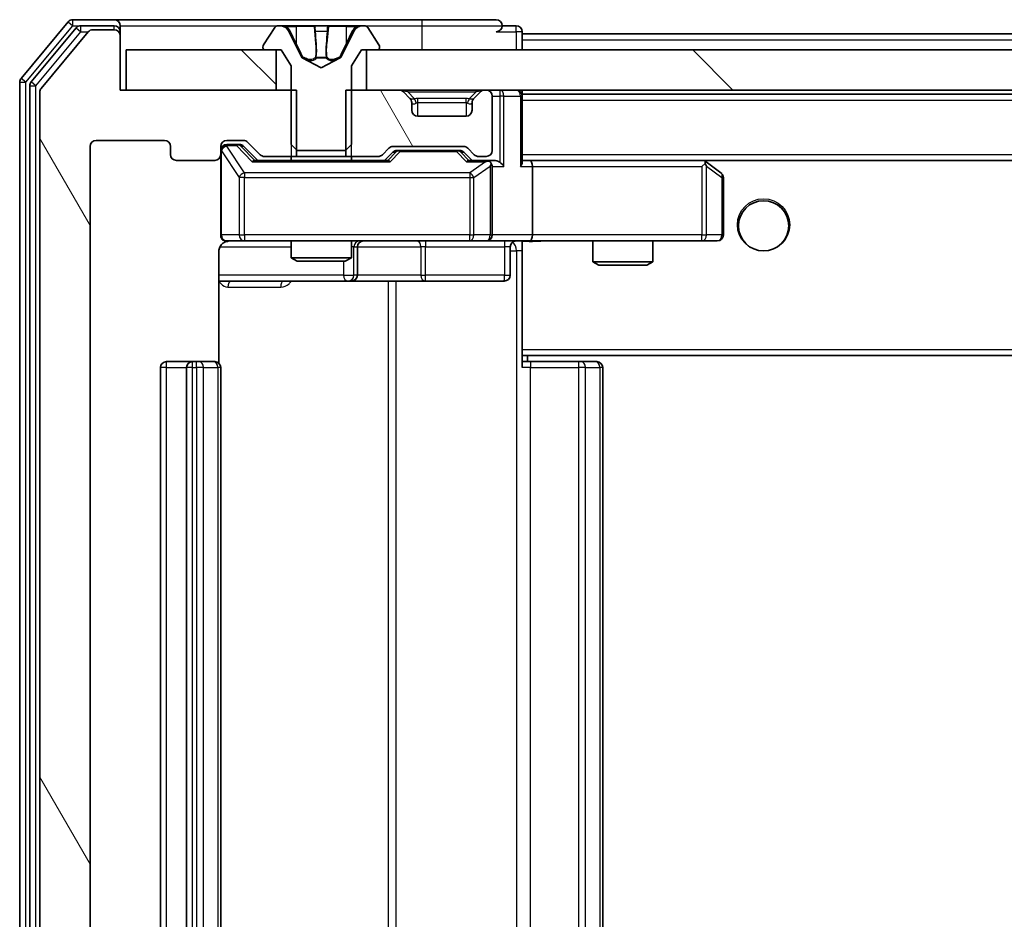
# Model space of a CAD drawing. Units: millimetres. Extents: x 0 to 7684, y 0 to 1405.
# Drawn here: x 2634 to 2683, y 1038 to 1083 of the extents above; entities that cross this region are included whole.
import ezdxf

# ---------------------------------------------------------------- set-up
doc = ezdxf.new("R2010")
doc.units = ezdxf.units.MM
doc.header["$LTSCALE"] = 2.5
doc.layers.add('Hatch (ISO)', color=1, linetype='Continuous', lineweight=18, true_color=0xff0000)
doc.layers.add('Visible (ISO)', color=7, linetype='Continuous', lineweight=35)
doc.layers.add('Visible Narrow (ISO)', color=7, linetype='Continuous', lineweight=25)
pattern_1 = [(135.0002, (915, -40), (-11.22528, -11.22536), [])]
pattern_2 = [(120.0002, (915, -40), (-13.74813, -7.93754), [])]

msp = doc.modelspace()

# ---------------------------------------------------------------- hatches: boundary and pattern name
at = {"layer": 'Hatch (ISO)'}
h = msp.add_hatch(dxfattribs=at)
h.set_pattern_fill('ANSI31', color=256, scale=127, angle=75.00018, style=0)
h.set_pattern_definition(pattern_2)
edge = h.paths.add_edge_path()
edge.add_line((2647.5367, 1076.1651), (2647.5367, 1079.4651))
edge.add_line((2647.5367, 1079.4651), (2638.7662, 1079.4651))
edge.add_line((2638.7662, 1079.4651), (2638.7662, 1082.1651))
edge.add_ellipse((2638.4662, 1082.1651), major_axis=(0, 0.3), ratio=1, start_angle=270, end_angle=360)
edge.add_line((2638.4662, 1082.4651), (2637.4067, 1082.4651))
edge.add_ellipse((2637.4067, 1082.1651), major_axis=(-0.3, 0), ratio=1, start_angle=270, end_angle=320.19443)
edge.add_line((2637.1763, 1082.3571), (2634.8358, 1079.5485))
edge.add_ellipse((2635.0662, 1079.3565), major_axis=(-0.2305, 0.1921), ratio=1, start_angle=0, end_angle=39.80557)
edge.add_line((2634.7662, 1079.3565), (2634.7662, 998.5737))
edge.add_ellipse((2635.0662, 998.5737), major_axis=(0, -0.3), ratio=1, start_angle=270, end_angle=309.80557)
edge.add_line((2634.8358, 998.3816), (2637.1763, 995.573))
edge.add_ellipse((2637.4067, 995.7651), major_axis=(0.1921, -0.2305), ratio=1, start_angle=270, end_angle=320.19443)
edge.add_line((2637.4067, 995.4651), (2638.4662, 995.4651))
edge.add_ellipse((2638.4662, 995.7651), major_axis=(0.3, 0), ratio=1, start_angle=270, end_angle=360)
edge.add_line((2638.7662, 995.7651), (2638.7662, 998.4651))
edge.add_line((2638.7662, 998.4651), (2647.5367, 998.4651))
edge.add_line((2647.5367, 998.4651), (2647.5367, 1001.7651))
edge.add_line((2647.5367, 1001.7651), (2645.9405, 1001.7651))
edge.add_ellipse((2645.9405, 1001.4651), major_axis=(-0.3, 0), ratio=1, start_angle=270, end_angle=315)
edge.add_line((2645.7284, 1001.6772), (2645.1041, 1001.0529))
edge.add_ellipse((2644.892, 1001.2651), major_axis=(-0.2121, -0.2121), ratio=1, start_angle=45, end_angle=90, ccw=False)
edge.add_line((2644.892, 1000.9651), (2644.0662, 1000.9651))
edge.add_ellipse((2644.0662, 1001.2651), major_axis=(-0.3, 0), ratio=1, start_angle=0, end_angle=90, ccw=False)
edge.add_line((2643.7662, 1001.2651), (2643.7662, 1001.6651))
edge.add_ellipse((2643.4662, 1001.6651), major_axis=(0, 0.3), ratio=1, start_angle=270, end_angle=360)
edge.add_line((2643.4662, 1001.9651), (2641.5662, 1001.9651))
edge.add_ellipse((2641.5662, 1001.6651), major_axis=(-0.3, 0), ratio=1, start_angle=270, end_angle=360)
edge.add_line((2641.2662, 1001.6651), (2641.2662, 1001.2651))
edge.add_ellipse((2640.9662, 1001.2651), major_axis=(0, -0.3), ratio=1, start_angle=0, end_angle=90, ccw=False)
edge.add_line((2640.9662, 1000.9651), (2637.5662, 1000.9651))
edge.add_ellipse((2637.5662, 1001.2651), major_axis=(-0.3, 0), ratio=1, start_angle=0, end_angle=90, ccw=False)
edge.add_line((2637.2662, 1001.2651), (2637.2662, 1076.6651))
edge.add_ellipse((2637.5662, 1076.6651), major_axis=(0, 0.3), ratio=1, start_angle=0, end_angle=90, ccw=False)
edge.add_line((2637.5662, 1076.9651), (2640.9662, 1076.9651))
edge.add_ellipse((2640.9662, 1076.6651), major_axis=(0.3, 0), ratio=1, start_angle=0, end_angle=90, ccw=False)
edge.add_line((2641.2662, 1076.6651), (2641.2662, 1076.2651))
edge.add_ellipse((2641.5662, 1076.2651), major_axis=(0, -0.3), ratio=1, start_angle=270, end_angle=360)
edge.add_line((2641.5662, 1075.9651), (2643.4662, 1075.9651))
edge.add_ellipse((2643.4662, 1076.2651), major_axis=(0.3, 0), ratio=1, start_angle=270, end_angle=360)
edge.add_line((2643.7662, 1076.2651), (2643.7662, 1076.6651))
edge.add_ellipse((2644.0662, 1076.6651), major_axis=(0, 0.3), ratio=1, start_angle=0, end_angle=90, ccw=False)
edge.add_line((2644.0662, 1076.9651), (2644.892, 1076.9651))
edge.add_ellipse((2644.892, 1076.6651), major_axis=(0.3, 0), ratio=1, start_angle=45, end_angle=90, ccw=False)
edge.add_line((2645.1041, 1076.8772), (2645.7284, 1076.2529))
edge.add_ellipse((2645.9405, 1076.4651), major_axis=(0.2121, -0.2121), ratio=1, start_angle=270, end_angle=315)
edge.add_line((2645.9405, 1076.1651), (2647.5367, 1076.1651))
h = msp.add_hatch(dxfattribs=at)
h.set_pattern_fill('ANSI31', color=256, scale=127, angle=90.00021, style=0)
h.set_pattern_definition(pattern_1)
h.paths.add_polyline_path([(2639.0662, 1081.4651), (2639.0662, 1079.4651), (2646.5162, 1079.4651), (2646.5162, 1081.4651)])
h = msp.add_hatch(dxfattribs=at)
h.set_pattern_fill('ANSI31', color=256, scale=127, angle=90.00021, style=0)
h.set_pattern_definition(pattern_1)
h.paths.add_polyline_path([(2816.5162, 1079.4651), (2816.5162, 1081.4651), (2651.0162, 1081.4651), (2651.0162, 1079.4651)])
h = msp.add_hatch(dxfattribs=at)
h.set_pattern_fill('ANSI31', color=256, scale=127, angle=75.00018, style=0)
h.set_pattern_definition(pattern_2)
edge = h.paths.add_edge_path()
edge.add_line((2649.9957, 1079.4651), (2649.9957, 1076.1651))
edge.add_line((2649.9957, 1076.1651), (2651.592, 1076.1651))
edge.add_ellipse((2651.592, 1076.4651), major_axis=(0.3, 0), ratio=1, start_angle=270, end_angle=315)
edge.add_line((2651.8041, 1076.2529), (2652.1284, 1076.5772))
edge.add_ellipse((2652.3405, 1076.3651), major_axis=(0.2121, 0.2121), ratio=1, start_angle=45, end_angle=90, ccw=False)
edge.add_line((2652.3405, 1076.6651), (2655.842, 1076.6651))
edge.add_ellipse((2655.842, 1076.3651), major_axis=(0.3, 0), ratio=1, start_angle=45, end_angle=90, ccw=False)
edge.add_line((2656.0541, 1076.5772), (2656.3784, 1076.2529))
edge.add_ellipse((2656.5905, 1076.4651), major_axis=(0.2121, -0.2121), ratio=1, start_angle=270, end_angle=315)
edge.add_line((2656.5905, 1076.1651), (2656.9662, 1076.1651))
edge.add_ellipse((2656.9662, 1076.4651), major_axis=(0.3, 0), ratio=1, start_angle=270, end_angle=360)
edge.add_line((2657.2662, 1076.4651), (2657.2662, 1079.1651))
edge.add_ellipse((2656.9662, 1079.1651), major_axis=(0, 0.3), ratio=1, start_angle=270, end_angle=360)
edge.add_line((2656.9662, 1079.4651), (2656.8905, 1079.4651))
edge.add_ellipse((2656.8905, 1079.1651), major_axis=(-0.3, 0), ratio=1, start_angle=270, end_angle=315)
edge.add_line((2656.6784, 1079.3772), (2656.3541, 1079.0529))
edge.add_ellipse((2656.5662, 1078.8408), major_axis=(-0.2121, -0.2121), ratio=1, start_angle=270, end_angle=315)
edge.add_line((2656.2662, 1078.8408), (2656.2662, 1078.4651))
edge.add_ellipse((2655.9662, 1078.4651), major_axis=(0, -0.3), ratio=1, start_angle=0, end_angle=90, ccw=False)
edge.add_line((2655.9662, 1078.1651), (2653.5662, 1078.1651))
edge.add_ellipse((2653.5662, 1078.4651), major_axis=(-0.3, 0), ratio=1, start_angle=0, end_angle=90, ccw=False)
edge.add_line((2653.2662, 1078.4651), (2653.2662, 1078.8408))
edge.add_ellipse((2652.9662, 1078.8408), major_axis=(0, 0.3), ratio=1, start_angle=270, end_angle=315)
edge.add_line((2653.1784, 1079.0529), (2652.8541, 1079.3772))
edge.add_ellipse((2652.642, 1079.1651), major_axis=(-0.2121, 0.2121), ratio=1, start_angle=270, end_angle=315)
edge.add_line((2652.642, 1079.4651), (2649.9957, 1079.4651))

# ---------------------------------------------------------------- linework, layer by layer
at = {"layer": 'Visible (ISO)'}
for p, q in [((2636.1763, 1082.8571), (2633.8358, 1080.0485)), ((2638.4662, 1082.9651), (2636.4067, 1082.9651)), ((2653.7662, 1082.9651), (2638.4662, 1082.9651)), ((2657.4662, 1082.9651), (2653.7662, 1082.9651)), ((2636.5771, 1082.5571), (2634.3358, 1079.8675)), ((2637.1763, 1082.3571), (2634.8358, 1079.5485)), ((2638.4662, 1082.6651), (2636.8076, 1082.6651)), ((2638.4662, 1082.4651), (2637.4067, 1082.4651)), ((2638.7662, 1082.6651), (2638.7662, 1082.3651)), ((2638.7662, 1082.1651), (2638.7662, 1082.3651)), ((2646.4571, 1082.5741), (2645.8985, 1081.7148)), ((2646.7062, 1082.6651), (2646.6248, 1082.6651)), ((2646.7435, 1082.6651), (2646.7062, 1082.6651)), ((2647.523, 1082.6651), (2646.7435, 1082.6651)), ((2647.7974, 1081.0908), (2647.154, 1082.3873)), ((2647.523, 1082.6651), (2648.3622, 1082.6651)), ((2648.3758, 1082.6651), (2648.3622, 1082.6651)), ((2649.1567, 1082.6651), (2648.3758, 1082.6651)), ((2649.1703, 1082.6651), (2649.1567, 1082.6651)), ((2649.1703, 1082.6651), (2650.0094, 1082.6651)), ((2650.3784, 1082.3873), (2649.735, 1081.0908)), ((2650.7889, 1082.6651), (2650.0094, 1082.6651)), ((2650.8263, 1082.6651), (2650.7889, 1082.6651)), ((2650.9077, 1082.6651), (2650.8263, 1082.6651)), ((2651.6339, 1081.7148), (2651.0754, 1082.5741)), ((2658.4662, 1082.6651), (2657.7662, 1082.6651)), ((2658.7662, 1082.2651), (2658.7662, 1082.3651)), ((2638.7662, 1079.4651), (2638.7662, 1082.1651)), ((2658.7662, 1082.2651), (2658.7662, 1081.9651)), ((2658.7662, 1082.2651), (2808.7662, 1082.2651)), ((2658.7662, 1081.4651), (2658.7662, 1081.9651)), ((2639.0662, 1081.4651), (2639.0662, 1079.4651)), ((2646.5162, 1081.4651), (2639.0662, 1081.4651)), ((2645.8662, 1081.6058), (2645.8662, 1081.5651)), ((2645.9662, 1081.4651), (2646.7662, 1081.4651)), ((2646.5162, 1079.4651), (2646.5162, 1081.4651)), ((2646.7662, 1081.4651), (2647.2662, 1080.6651)), ((2650.2662, 1080.6651), (2650.7662, 1081.4651)), ((2650.7662, 1081.4651), (2651.5662, 1081.4651)), ((2816.5162, 1081.4651), (2651.0162, 1081.4651)), ((2651.0162, 1081.4651), (2651.0162, 1079.4651)), ((2651.6662, 1081.5651), (2651.6662, 1081.6058)), ((2648.7662, 1080.5651), (2647.8187, 1081.0689)), ((2649.7137, 1081.0689), (2648.7662, 1080.5651)), ((2647.2662, 1080.6651), (2647.2662, 1076.7651)), ((2650.2662, 1076.7651), (2650.2662, 1080.6651)), ((2633.7662, 1079.8565), (2633.7662, 998.0737)), ((2634.2662, 1079.6754), (2634.2662, 998.2547)), ((2647.5367, 1079.4651), (2638.7662, 1079.4651)), ((2639.0662, 1079.4651), (2646.5162, 1079.4651)), ((2647.5367, 1076.1651), (2647.5367, 1079.4651)), ((2649.9957, 1079.4651), (2649.9957, 1076.1651)), ((2652.642, 1079.4651), (2649.9957, 1079.4651)), ((2651.0162, 1079.4651), (2816.5162, 1079.4651)), ((2656.9662, 1079.4651), (2656.8905, 1079.4651)), ((2658.7662, 1079.2651), (2658.7662, 1079.4651)), ((2634.7662, 1079.3565), (2634.7662, 998.5737)), ((2653.1784, 1079.0529), (2652.8541, 1079.3772)), ((2653.1988, 1079.0325), (2653.1784, 1079.0529)), ((2656.3541, 1079.0529), (2656.3336, 1079.0325)), ((2656.6784, 1079.3772), (2656.3541, 1079.0529)), ((2657.2662, 1076.4651), (2657.2662, 1079.1651)), ((2658.7662, 1079.2651), (2658.7662, 1079.1651)), ((2658.7662, 1079.2651), (2808.7662, 1079.2651)), ((2658.7662, 1075.8772), (2658.7662, 1079.1651)), ((2653.2662, 1078.4651), (2653.2662, 1078.8408)), ((2656.2662, 1078.8408), (2656.2662, 1078.4651)), ((2655.9662, 1078.1651), (2653.5662, 1078.1651)), ((2637.5662, 1076.9651), (2640.9662, 1076.9651)), ((2644.0662, 1076.9651), (2644.892, 1076.9651)), ((2637.2662, 1001.2651), (2637.2662, 1076.6651)), ((2641.2662, 1076.6651), (2641.2662, 1076.2651)), ((2643.7662, 1076.2651), (2643.7662, 1076.6651)), ((2644.5554, 1076.7651), (2644.0662, 1076.7651)), ((2644.6919, 1076.7651), (2644.5554, 1076.7651)), ((2644.9041, 1076.6772), (2645.6162, 1075.9651)), ((2645.1041, 1076.8772), (2645.7284, 1076.2529)), ((2647.2662, 1076.7651), (2647.5662, 1076.4651)), ((2647.5662, 1076.4651), (2649.9662, 1076.4651)), ((2649.9662, 1076.4651), (2650.2662, 1076.7651)), ((2651.8041, 1076.2529), (2652.1284, 1076.5772)), ((2652.3405, 1076.6651), (2655.842, 1076.6651)), ((2652.6839, 1076.4651), (2652.5405, 1076.4651)), ((2655.4985, 1076.4651), (2652.6839, 1076.4651)), ((2655.6419, 1076.4651), (2655.4985, 1076.4651)), ((2656.0541, 1076.5772), (2656.3784, 1076.2529)), ((2641.5662, 1075.9651), (2643.4662, 1075.9651)), ((2643.7662, 1076.2651), (2643.7662, 1072.2651)), ((2652.0923, 1075.9651), (2645.4401, 1075.9651)), ((2645.9405, 1076.1651), (2647.5367, 1076.1651)), ((2647.2662, 1076.1651), (2647.2662, 1075.9651)), ((2649.9957, 1076.1651), (2647.5367, 1076.1651)), ((2649.9957, 1076.1651), (2651.592, 1076.1651)), ((2650.2662, 1076.1651), (2650.2662, 1075.9651)), ((2651.9162, 1075.9651), (2652.3283, 1076.3772)), ((2655.8541, 1076.3772), (2656.2662, 1075.9651)), ((2656.9662, 1075.9651), (2656.0901, 1075.9651)), ((2656.5905, 1076.1651), (2656.9662, 1076.1651)), ((2657.342, 1075.9651), (2656.9662, 1075.9651)), ((2659.142, 1075.9651), (2658.7662, 1075.9651)), ((2667.7329, 1075.9651), (2659.142, 1075.9651)), ((2659.142, 1075.9651), (2808.3905, 1075.9651)), ((2667.9129, 1075.9051), (2667.8329, 1075.9651)), ((2657.2662, 1072.2651), (2657.2662, 1075.6651)), ((2659.2662, 1075.6651), (2659.2662, 1072.2651)), ((2667.7028, 1075.6651), (2667.8584, 1075.8207)), ((2668.6462, 1075.3551), (2667.9129, 1075.9051)), ((2668.7662, 1072.2651), (2668.7662, 1075.1151)), ((2644.0662, 1071.9651), (2644.9516, 1071.9651)), ((2644.9516, 1071.9651), (2656.148, 1071.9651)), ((2647.2662, 1071.9651), (2647.2662, 1071.1184)), ((2650.2662, 1071.9651), (2650.2662, 1071.1184)), ((2650.5607, 1070.2651), (2650.5607, 1071.6651)), ((2656.148, 1071.9651), (2656.9662, 1071.9651)), ((2659.142, 1071.9651), (2656.9662, 1071.9651)), ((2658.1649, 1071.6651), (2658.1649, 1070.2651)), ((2658.7662, 1071.9573), (2658.7662, 1071.7397)), ((2658.7662, 1066.5651), (2658.7662, 1071.74)), ((2659.142, 1071.9651), (2667.7028, 1071.9651)), ((2662.2662, 1071.9651), (2662.2662, 1070.9184)), ((2665.2662, 1071.9651), (2665.2662, 1070.9184)), ((2667.7028, 1071.9651), (2668.4662, 1071.9651)), ((2643.6764, 1065.8791), (2643.6764, 1071.4651)), ((2647.2662, 1071.1184), (2650.2662, 1071.1184)), ((2647.5729, 1070.9651), (2647.2662, 1071.1184)), ((2649.9595, 1070.9651), (2650.2662, 1071.1184)), ((2649.9595, 1070.9651), (2647.5729, 1070.9651)), ((2662.2662, 1070.9184), (2665.2662, 1070.9184)), ((2662.5729, 1070.7651), (2662.2662, 1070.9184)), ((2664.9595, 1070.7651), (2662.5729, 1070.7651)), ((2664.9595, 1070.7651), (2665.2662, 1070.9184)), ((2643.6764, 1069.9651), (2650.0892, 1069.9651)), ((2650.0892, 1069.9651), (2650.2607, 1069.9651)), ((2650.2607, 1069.9651), (2653.9353, 1069.9651)), ((2653.9353, 1069.9651), (2657.8649, 1069.9651)), ((2658.7662, 1066.5651), (2658.7662, 1066.351)), ((2658.7662, 1066.351), (2658.7662, 1065.6651)), ((2658.7662, 1066.2651), (2808.7662, 1066.2651)), ((2659.0162, 1065.9651), (2659.0162, 1066.2651)), ((2642.3662, 1065.9651), (2641.0662, 1065.9651)), ((2642.5591, 1065.9651), (2642.3662, 1065.9651)), ((2642.5591, 1065.9651), (2642.7005, 1065.9651)), ((2643.4076, 1065.9651), (2642.7005, 1065.9651)), ((2643.4076, 1065.9651), (2643.4662, 1065.9651)), ((2658.7662, 1065.9651), (2659.1804, 1065.9651)), ((2661.5591, 1065.9651), (2659.1804, 1065.9651)), ((2661.5591, 1065.9651), (2661.7005, 1065.9651)), ((2662.4076, 1065.9651), (2661.7005, 1065.9651)), ((2662.4076, 1065.9651), (2662.4662, 1065.9651)), ((2640.7662, 1065.6651), (2640.7662, 1012.2651)), ((2642.0662, 1065.6651), (2642.0662, 1012.2651)), ((2643.7662, 1012.2651), (2643.7662, 1065.6651)), ((2662.7662, 1012.2651), (2662.7662, 1065.6651))]:
    msp.add_line(p, q, dxfattribs=at)
msp.add_circle((2670.7662, 1072.7151), 1.25, dxfattribs=at)
for centre, radius, start, end in [((2636.4067, 1082.6651), 0.3, 90, 140.19443), ((2638.4662, 1082.6651), 0.3, 0, 90), ((2657.4662, 1082.6651), 0.3, 0, 90), ((2636.8076, 1082.3651), 0.3, 90, 140.19443), ((2637.4067, 1082.1651), 0.3, 90, 140.19443), ((2638.4662, 1082.3651), 0.3, 0, 90), ((2638.4662, 1082.1651), 0.3, 0, 90), ((2646.6248, 1082.4651), 0.2, 90, 146.97613), ((2646.7062, 1082.1651), 0.5, 26.3917, 90), ((2650.8263, 1082.1651), 0.5, 90, 153.6083), ((2650.9077, 1082.4651), 0.2, 33.02387, 90), ((2657.4662, 1082.6651), 0.3, 270, 0), ((2658.4662, 1082.3651), 0.3, 0, 90), ((2646.0662, 1081.6058), 0.2, 146.97613, 180), ((2645.9662, 1081.5651), 0.1, 180, 270), ((2651.5662, 1081.5651), 0.1, 270, 0), ((2651.4662, 1081.6058), 0.2, 0, 33.02387), ((2647.8422, 1081.113), 0.05, 206.3917, 242), ((2649.6902, 1081.113), 0.05, 298, 333.6083), ((2634.0662, 1079.8565), 0.3, 140.19443, 180), ((2634.5662, 1079.6754), 0.3, 140.19443, 180), ((2635.0662, 1079.3565), 0.3, 140.19443, 180), ((2652.642, 1079.1651), 0.3, 45, 90), ((2656.8905, 1079.1651), 0.3, 90, 135), ((2656.9662, 1079.1651), 0.3, 0, 90), ((2658.4662, 1079.1651), 0.3, 0, 90), ((2652.9662, 1078.8408), 0.3, 0, 45), ((2656.5662, 1078.8408), 0.3, 135, 180), ((2653.5662, 1078.4651), 0.3, 180, 270), ((2655.9662, 1078.4651), 0.3, 270, 0), ((2637.5662, 1076.6651), 0.3, 90, 180), ((2640.9662, 1076.6651), 0.3, 0, 90), ((2644.0662, 1076.6651), 0.3, 90, 180), ((2644.892, 1076.6651), 0.3, 45, 90), ((2644.0662, 1076.4651), 0.3, 90, 180), ((2652.3405, 1076.3651), 0.3, 90, 135), ((2655.842, 1076.3651), 0.3, 45, 90), ((2656.9662, 1076.4651), 0.3, 270, 0), ((2641.5662, 1076.2651), 0.3, 180, 270), ((2643.4662, 1076.2651), 0.3, 270, 0), ((2645.9405, 1076.4651), 0.3, 225, 270), ((2651.592, 1076.4651), 0.3, 270, 315), ((2656.5905, 1076.4651), 0.3, 225, 270), ((2656.9662, 1075.6651), 0.3, 66.56202, 90), ((2667.7329, 1075.6651), 0.3, 66.56202, 90), ((2656.9662, 1075.6651), 0.3, 0, 31.24445), ((2667.7329, 1075.6651), 0.3, 53.1301, 66.56202), ((2668.4662, 1075.1151), 0.3, 0, 53.1301), ((2644.0662, 1072.2651), 0.3, 180, 270), ((2656.9662, 1072.2651), 0.3, 270, 0), ((2668.4662, 1072.2651), 0.3, 270, 0), ((2644.2662, 1071.4651), 0.5, 90, 104.47552), ((2650.8607, 1071.6651), 0.3, 90, 180), ((2658.4649, 1071.6651), 0.3, 90, 180), ((2650.2607, 1070.2651), 0.3, 270, 0), ((2657.8649, 1070.2651), 0.3, 270, 0), ((2641.0662, 1065.6651), 0.3, 90, 180), ((2642.3662, 1065.6651), 0.3, 90, 180), ((2643.4662, 1065.6651), 0.3, 0, 90), ((2662.4662, 1065.6651), 0.3, 0, 90)]:
    msp.add_arc(centre, radius, start, end, dxfattribs=at)
for centre, major_axis, ratio, start_param, end_param in [((2644.6919, 1076.4651), (0.3, 0), 0.9998508, 0.7853235, 1.5707963), ((2652.5405, 1076.1651), (-0.3, 0), 0.9998508, 4.712389, 5.4978618), ((2655.6419, 1076.1651), (0.3, 0), 0.9998508, 0.7853235, 1.5707963), ((2645.337, 1075.6651), (-0.1246, -0.2958), 0.4004104, 3.3086173, 3.9521184), ((2652.1954, 1075.6651), (0.1246, -0.2958), 0.4004104, 2.3310669, 2.974568), ((2655.987, 1075.6651), (-0.1246, -0.2958), 0.4004104, 3.3086173, 3.9521184), ((2657.342, 1075.6651), (0.4243, 0), 0.7071068, 0.7853982, 1.5707963), ((2659.142, 1075.6651), (0, 0.3), 0.4142136, 4.712389, 6.2831853), ((2656.934, 1075.6651), (0.6487, 0.2044), 0.3384375, 1.230115, 1.4645462), ((2656.9662, 1075.6876), (0.2515, 0.483), 0.3384375, 4.8868428, 5.1615697), ((2657.642, 1075.6651), (0.2772, -0.2772), 0.4142136, 1.1780972, 1.9634954), ((2658.4662, 1075.6651), (0.2772, 0.2772), 0.4142136, 5.1050881, 5.8904862), ((2667.7028, 1075.6876), (-0.2411, 0.4823), 0.3700244, 4.5294454, 4.8041722), ((2659.142, 1072.2651), (0, 0.3), 0.4142136, 3.1415927, 4.712389)]:
    msp.add_ellipse(centre, major_axis=major_axis, ratio=ratio, start_param=start_param, end_param=end_param, dxfattribs=at)
for points, knots in [([(2646.7487, 1082.6651), (2646.748, 1082.6651), (2646.7473, 1082.6651), (2646.7456, 1082.6651), (2646.7445, 1082.6651), (2646.7435, 1082.6651)], [-0.00023059908, -0.00023059908, -0.00023059908, -0.00023059908, 0, 0, 0.00033832945, 0.00033832945, 0.00033832945, 0.00033832945]), ([(2646.7435, 1082.6651), (2646.7444, 1082.6651), (2646.7454, 1082.6651), (2646.747, 1082.6651), (2646.7476, 1082.6651), (2646.7483, 1082.6651)], [-0.00033832945, -0.00033832945, -0.00033832945, -0.00033832945, 0, 0, 0.00024151791, 0.00024151791, 0.00024151791, 0.00024151791]), ([(2648.4657, 1082.5821), (2648.4636, 1082.6354), (2648.4177, 1082.6646), (2648.3766, 1082.6651), (2648.3762, 1082.6651), (2648.3758, 1082.6651)], [0, 0, 0, 0, 0.032055974, 0.032055974, 0.032394303, 0.032394303, 0.032394303, 0.032394303]), ([(2648.3758, 1082.6651), (2648.376, 1082.6651), (2648.3762, 1082.6651), (2648.3784, 1082.6651), (2648.3804, 1082.6649), (2648.3823, 1082.6646)], [-0.0323943032, -0.0323943032, -0.0323943032, -0.0323943032, -0.0320559737, -0.0320559737, -0.0289727583, -0.0289727583, -0.0289727583, -0.0289727583]), ([(2649.1556, 1082.6651), (2649.1555, 1082.6651), (2649.1554, 1082.6651), (2649.1551, 1082.6651), (2649.1548, 1082.6651), (2649.1545, 1082.6651)], [-0.00005424966, -0.00005424966, -0.00005424966, -0.00005424966, 0, 0, 0.00024151791, 0.00024151791, 0.00024151791, 0.00024151791]), ([(2649.1556, 1082.6651), (2649.1557, 1082.6651), (2649.1559, 1082.6651), (2649.1562, 1082.6651), (2649.1564, 1082.6651), (2649.1567, 1082.6651)], [-0.00023059908, -0.00023059908, -0.00023059908, -0.00023059908, 0, 0, 0.00033832945, 0.00033832945, 0.00033832945, 0.00033832945]), ([(2650.5249, 1082.5821), (2650.6063, 1082.6354), (2650.6975, 1082.6646), (2650.7871, 1082.6651), (2650.788, 1082.6651), (2650.7889, 1082.6651)], [0, 0, 0, 0, 0.032055974, 0.032055974, 0.032394303, 0.032394303, 0.032394303, 0.032394303]), ([(2650.7889, 1082.6651), (2650.7879, 1082.6651), (2650.7869, 1082.6651), (2650.7765, 1082.6651), (2650.7671, 1082.6649), (2650.7576, 1082.6646)], [-0.0323943032, -0.0323943032, -0.0323943032, -0.0323943032, -0.0320559737, -0.0320559737, -0.0289727583, -0.0289727583, -0.0289727583, -0.0289727583]), ([(2657.0855, 1075.9403), (2657.0911, 1075.9379), (2657.0966, 1075.9354), (2657.1305, 1075.9181), (2657.1567, 1075.8988), (2657.1941, 1075.8616), (2657.2104, 1075.8407), (2657.2227, 1075.8207)], [0.381031219, 0.381031219, 0.381031219, 0.381031219, 0.382741903, 0.382741903, 0.391761654, 0.391761654, 0.398553638, 0.398553638, 0.398553638, 0.398553638]), ([(2667.8522, 1075.9403), (2667.8533, 1075.9376), (2667.8543, 1075.9347), (2667.8593, 1075.918), (2667.862, 1075.8965), (2667.8621, 1075.8595), (2667.8608, 1075.8398), (2667.8584, 1075.8207)], [0.250886757, 0.250886757, 0.250886757, 0.250886757, 0.252877969, 0.252877969, 0.261958418, 0.261958418, 0.268388032, 0.268388032, 0.268388032, 0.268388032]), ([(2644.1412, 1071.9492), (2644.1122, 1071.9416), (2644.0817, 1071.9387), (2644.021, 1071.942), (2643.9902, 1071.9484), (2643.9304, 1071.9705), (2643.9009, 1071.9872), (2643.8514, 1072.028), (2643.8304, 1072.0522), (2643.7967, 1072.1053), (2643.7837, 1072.135), (2643.7716, 1072.1814), (2643.7688, 1072.1975), (2643.767, 1072.2175), (2643.7667, 1072.2214), (2643.7664, 1072.2282), (2643.7663, 1072.2312), (2643.7662, 1072.2349), (2643.7662, 1072.2357), (2643.7662, 1072.2366), (2643.7662, 1072.2368), (2643.7662, 1072.2371), (2643.7662, 1072.2372), (2643.7662, 1072.2376), (2643.7662, 1072.2377), (2643.7662, 1072.2384), (2643.7662, 1072.2384), (2643.7662, 1072.2385), (2643.7662, 1072.2386), (2643.7662, 1072.2387), (2643.7662, 1072.2387), (2643.7662, 1072.2389), (2643.7662, 1072.239), (2643.7662, 1072.2397), (2643.7662, 1072.2407), (2643.7662, 1072.246), (2643.7662, 1072.2538), (2643.7662, 1072.2625), (2643.7662, 1072.2651), (2643.7662, 1072.2651)], [0.00000522, 0.00000522, 0.00000522, 0.00000522, 0.00898645, 0.00898645, 0.01823555, 0.01823555, 0.02811062, 0.02811062, 0.03748361, 0.03748361, 0.04698884, 0.04698884, 0.05185687, 0.05185687, 0.05302621, 0.05302621, 0.05390342, 0.05390342, 0.05414737, 0.05414737, 0.05420306, 0.05420306, 0.05425891, 0.05425891, 0.05437234, 0.05437234, 0.05482548, 0.05482548, 0.05526929, 0.05526929, 0.05660054, 0.05660054, 0.06059413, 0.06059413, 0.07257552, 0.07257552, 0.108522, 0.108522, 0.1292205, 0.1292205, 0.1292205, 0.1292205]), ([(2644.0466, 1071.9404), (2644.032, 1071.936), (2644.0178, 1071.9311), (2643.9439, 1071.9015), (2643.8779, 1071.8594), (2643.785, 1071.7708), (2643.7411, 1071.7091), (2643.6916, 1071.596), (2643.6764, 1071.5253), (2643.6764, 1071.4651)], [0.090532416, 0.090532416, 0.090532416, 0.090532416, 0.094854307, 0.094854307, 0.114425932, 0.114425932, 0.133369726, 0.133369726, 0.151444025, 0.151444025, 0.151444025, 0.151444025]), ([(2659.9288, 1071.9651), (2659.7684, 1071.9651), (2659.6082, 1071.9528), (2659.2209, 1071.9364), (2658.9932, 1071.9415), (2658.7662, 1071.9533)], [0, 0, 0, 0, 0.04811296, 0.04811296, 0.11629634, 0.11629634, 0.11629634, 0.11629634])]:
    msp.add_open_spline(points, degree=3, knots=knots, dxfattribs=at)
for points in [[(2648.3823, 1082.6646), (2648.4009, 1082.6616), (2648.4196, 1082.6459), (2648.4205, 1082.6194)], [(2650.7576, 1082.6646), (2650.6691, 1082.6616), (2650.5793, 1082.6459), (2650.4986, 1082.6194)]]:
    msp.add_open_spline(points, degree=3, dxfattribs=at)
at = {"layer": 'Visible Narrow (ISO)'}
for p, q in [((2636.1763, 1082.8571), (2636.4067, 1082.6651)), ((2636.4067, 1082.6651), (2636.4067, 1082.9651)), ((2653.7662, 1082.9651), (2653.7662, 1082.6651)), ((2634.0662, 1079.8565), (2636.4067, 1082.6651)), ((2634.5662, 1079.6754), (2636.8076, 1082.3651)), ((2636.4067, 1082.6651), (2636.8076, 1082.6651)), ((2636.5771, 1082.5571), (2636.8076, 1082.3651)), ((2636.8076, 1082.3651), (2636.8076, 1082.6651)), ((2636.8076, 1082.3651), (2637.1831, 1082.3651)), ((2638.4662, 1082.4651), (2638.4662, 1082.6651)), ((2638.7662, 1082.3651), (2638.6898, 1082.3651)), ((2638.7662, 1082.6651), (2646.6248, 1082.6651)), ((2647.0338, 1082.6194), (2647.5239, 1082.6194)), ((2647.154, 1082.3873), (2647.1801, 1082.3873)), ((2647.5252, 1081.7891), (2647.2233, 1082.4052)), ((2648.412, 1082.6194), (2647.5239, 1082.6194)), ((2647.5239, 1082.6194), (2647.5252, 1081.7891)), ((2648.412, 1082.6194), (2648.4205, 1082.6194)), ((2648.412, 1082.6194), (2648.4846, 1081.7891)), ((2648.436, 1082.4052), (2648.4846, 1081.7891)), ((2648.4777, 1082.3873), (2649.0547, 1082.3873)), ((2649.1205, 1082.6194), (2649.0478, 1081.7891)), ((2649.0478, 1081.7891), (2649.0965, 1082.4052)), ((2649.1119, 1082.6194), (2649.1205, 1082.6194)), ((2650.0085, 1082.6194), (2649.1205, 1082.6194)), ((2650.0085, 1082.6194), (2650.0073, 1081.7891)), ((2650.3092, 1082.4052), (2650.0073, 1081.7891)), ((2650.0085, 1082.6194), (2650.4986, 1082.6194)), ((2650.3524, 1082.3873), (2650.3784, 1082.3873)), ((2650.9077, 1082.6651), (2653.7662, 1082.6651)), ((2653.7662, 1082.6651), (2657.7662, 1082.6651)), ((2653.7662, 1082.6651), (2653.7662, 1081.4651)), ((2657.4662, 1082.3651), (2658.4662, 1082.3651)), ((2658.4662, 1082.3651), (2658.4662, 1082.6651)), ((2658.7662, 1082.3651), (2658.4662, 1082.3651)), ((2658.4662, 1082.3651), (2658.4662, 1081.4651)), ((2658.7662, 1081.9651), (2808.7662, 1081.9651)), ((2647.8293, 1081.0908), (2647.7974, 1081.0908)), ((2647.8187, 1081.0689), (2647.8499, 1081.0689)), ((2649.0127, 1081.0908), (2648.5197, 1081.0908)), ((2648.5251, 1081.0689), (2649.0073, 1081.0689)), ((2649.6825, 1081.0689), (2649.7137, 1081.0689)), ((2649.735, 1081.0908), (2649.7031, 1081.0908)), ((2634.0662, 1079.8565), (2633.8358, 1080.0485)), ((2633.7662, 1079.8565), (2634.0662, 1079.8565)), ((2634.0662, 998.0737), (2634.0662, 1079.8565)), ((2634.2662, 1079.6754), (2634.5662, 1079.6754)), ((2634.5662, 1079.6754), (2634.3358, 1079.8675)), ((2634.5662, 998.2547), (2634.5662, 1079.6754)), ((2647.2662, 1079.4651), (2647.2662, 1076.1651)), ((2650.2662, 1076.1651), (2650.2662, 1079.4651)), ((2653.0662, 1079.3772), (2653.0662, 1079.4651)), ((2656.4662, 1079.3772), (2656.4662, 1079.4651)), ((2657.642, 1079.4651), (2657.642, 1079.1651)), ((2653.0662, 1079.3772), (2653.4109, 1079.0325)), ((2653.0662, 1079.3772), (2656.4662, 1079.3772)), ((2653.5662, 1078.8408), (2653.5662, 1079.0529)), ((2655.9662, 1079.0529), (2653.5662, 1079.0529)), ((2655.9662, 1078.8408), (2655.9662, 1079.0529)), ((2656.4662, 1079.3772), (2656.1215, 1079.0325)), ((2657.2662, 1079.1651), (2657.642, 1079.1651)), ((2657.8541, 1079.1651), (2657.642, 1079.1651)), ((2657.642, 1079.1651), (2657.642, 1075.8772)), ((2657.8541, 1079.1651), (2658.6784, 1079.1651)), ((2657.8541, 1075.6651), (2657.8541, 1079.1651)), ((2658.7662, 1079.1651), (2658.6784, 1079.1651)), ((2658.6784, 1079.1651), (2658.6784, 1075.6651)), ((2658.7662, 1078.9651), (2808.7662, 1078.9651)), ((2653.2662, 1078.8408), (2653.2764, 1078.8204)), ((2653.5662, 1078.8408), (2655.9662, 1078.8408)), ((2653.5662, 1078.1651), (2653.5662, 1078.8408)), ((2655.9662, 1078.8408), (2655.9662, 1078.1651)), ((2656.256, 1078.8204), (2656.2662, 1078.8408)), ((2644.0662, 1076.7651), (2644.0662, 1076.7051)), ((2644.0662, 1076.6832), (2644.0662, 1076.7051)), ((2644.0662, 1076.7051), (2644.5554, 1076.7051)), ((2644.9516, 1075.3551), (2644.0662, 1076.6832)), ((2644.5554, 1076.7051), (2644.5554, 1076.7651)), ((2644.5554, 1076.7051), (2645.337, 1075.9051)), ((2644.7675, 1076.6772), (2644.9041, 1076.6772)), ((2645.4632, 1075.9651), (2644.7675, 1076.6772)), ((2652.6839, 1076.4651), (2652.6839, 1076.4051)), ((2655.4985, 1076.4051), (2655.4985, 1076.4651)), ((2643.7979, 1076.4432), (2643.7662, 1076.4432)), ((2643.7979, 1072.2651), (2643.7979, 1076.4432)), ((2643.7979, 1076.4432), (2644.6833, 1075.1151)), ((2652.4718, 1076.3772), (2652.0692, 1075.9651)), ((2652.1954, 1075.9051), (2652.6839, 1076.4051)), ((2652.3283, 1076.3772), (2652.4718, 1076.3772)), ((2652.6839, 1076.4051), (2655.4985, 1076.4051)), ((2655.4985, 1076.4051), (2655.987, 1075.9051)), ((2655.7106, 1076.3772), (2655.8541, 1076.3772)), ((2656.1132, 1075.9651), (2655.7106, 1076.3772)), ((2658.7662, 1076.2651), (2808.7662, 1076.2651)), ((2645.337, 1075.9051), (2652.1954, 1075.9051)), ((2655.987, 1075.9051), (2656.934, 1075.9051)), ((2656.934, 1075.9051), (2656.148, 1075.3551)), ((2656.3527, 1075.1151), (2657.1709, 1075.6876)), ((2657.1709, 1075.6876), (2657.1709, 1072.2651)), ((2657.2662, 1075.6651), (2657.8541, 1075.6651)), ((2658.6784, 1075.6651), (2659.2662, 1075.6651)), ((2659.2662, 1075.6651), (2667.7028, 1075.6651)), ((2667.7028, 1075.6651), (2667.7028, 1072.2651)), ((2667.9222, 1075.6876), (2668.6856, 1075.1151)), ((2667.9222, 1072.2651), (2667.9222, 1075.6876)), ((2644.9516, 1075.1151), (2644.6833, 1075.1151)), ((2644.6833, 1075.1151), (2644.6833, 1072.2651)), ((2644.9516, 1075.3551), (2644.9516, 1075.1151)), ((2656.148, 1075.3551), (2644.9516, 1075.3551)), ((2644.9516, 1072.2651), (2644.9516, 1075.1151)), ((2644.9516, 1075.1151), (2656.148, 1075.1151)), ((2656.148, 1075.3551), (2656.148, 1075.1151)), ((2656.148, 1075.1151), (2656.3527, 1075.1151)), ((2656.148, 1075.1151), (2656.148, 1072.2651)), ((2656.3527, 1072.2651), (2656.3527, 1075.1151)), ((2668.7662, 1075.1151), (2668.6856, 1075.1151)), ((2668.6856, 1075.1151), (2668.6856, 1072.2651)), ((2643.7662, 1072.2651), (2643.7979, 1072.2651)), ((2644.6833, 1072.2651), (2643.7979, 1072.2651)), ((2644.6833, 1072.2651), (2644.9516, 1072.2651)), ((2644.9516, 1072.2651), (2644.9516, 1071.9651)), ((2656.148, 1072.2651), (2644.9516, 1072.2651)), ((2656.148, 1072.2651), (2656.3527, 1072.2651)), ((2656.148, 1071.9651), (2656.148, 1072.2651)), ((2657.1709, 1072.2651), (2656.3527, 1072.2651)), ((2657.1709, 1072.2651), (2657.2662, 1072.2651)), ((2659.2662, 1072.2651), (2657.2662, 1072.2651)), ((2667.7028, 1072.2651), (2659.2662, 1072.2651)), ((2667.7028, 1071.9651), (2667.7028, 1072.2651)), ((2667.7028, 1072.2651), (2667.9222, 1072.2651)), ((2668.6856, 1072.2651), (2667.9222, 1072.2651)), ((2668.6856, 1072.2651), (2668.7662, 1072.2651)), ((2643.7221, 1071.6651), (2647.2662, 1071.6651)), ((2650.3889, 1071.6651), (2650.2662, 1071.6651)), ((2650.3889, 1071.6651), (2650.5605, 1071.6651)), ((2650.3889, 1070.2651), (2650.3889, 1071.6651)), ((2650.5607, 1071.6651), (2650.5605, 1071.6651)), ((2650.5605, 1071.6651), (2650.5605, 1070.2651)), ((2650.5607, 1071.6651), (2653.7231, 1071.6651)), ((2653.9483, 1071.6651), (2653.7231, 1071.6651)), ((2653.7231, 1071.6651), (2653.7231, 1070.2651)), ((2653.9483, 1071.6651), (2657.878, 1071.6651)), ((2653.9483, 1070.2651), (2653.9483, 1071.6651)), ((2658.1649, 1071.6651), (2657.878, 1071.6651)), ((2657.878, 1071.6651), (2657.878, 1070.2651)), ((2658.1649, 1071.4651), (2658.4733, 1071.4651)), ((2658.7662, 1071.4651), (2658.4733, 1071.4651)), ((2658.4733, 1071.4651), (2658.4733, 1006.4651)), ((2649.877, 1070.9651), (2649.877, 1070.2651)), ((2649.877, 1070.2651), (2643.6764, 1070.2651)), ((2649.877, 1070.2651), (2650.3889, 1070.2651)), ((2650.5605, 1070.2651), (2650.3889, 1070.2651)), ((2650.5605, 1070.2651), (2650.5607, 1070.2651)), ((2653.7231, 1070.2651), (2650.5607, 1070.2651)), ((2653.7231, 1070.2651), (2653.9483, 1070.2651)), ((2657.878, 1070.2651), (2653.9483, 1070.2651)), ((2657.878, 1070.2651), (2658.1649, 1070.2651)), ((2644.1213, 1069.6651), (2646.7514, 1069.6651)), ((2652.091, 1069.9651), (2652.091, 1007.9651)), ((2652.4953, 1007.9651), (2652.4953, 1069.9651)), ((2658.7662, 1066.5651), (2808.7662, 1066.5651)), ((2641.0662, 1065.6651), (2641.0662, 1065.9651)), ((2642.3662, 1065.6651), (2642.3662, 1065.9651)), ((2642.5591, 1065.6651), (2642.5591, 1065.9651)), ((2659.1804, 1065.9651), (2659.1804, 1065.6651)), ((2661.5591, 1065.9651), (2661.5591, 1065.6651)), ((2641.0662, 1065.6651), (2640.7662, 1065.6651)), ((2641.0662, 1012.2651), (2641.0662, 1065.6651)), ((2641.0662, 1065.6651), (2642.0662, 1065.6651)), ((2642.3662, 1065.6651), (2642.0662, 1065.6651)), ((2642.3662, 1012.2651), (2642.3662, 1065.6651)), ((2642.3662, 1065.6651), (2642.5591, 1065.6651)), ((2642.5591, 1065.6651), (2642.5591, 1012.2651)), ((2642.9127, 1065.6651), (2642.5591, 1065.6651)), ((2642.9127, 1012.2651), (2642.9127, 1065.6651)), ((2642.9127, 1065.6651), (2643.6198, 1065.6651)), ((2643.6198, 1065.6651), (2643.6198, 1012.2651)), ((2643.7662, 1065.6651), (2643.6198, 1065.6651)), ((2659.1804, 1065.6651), (2658.7662, 1065.6651)), ((2659.1804, 1012.2651), (2659.1804, 1065.6651)), ((2659.1804, 1065.6651), (2661.5591, 1065.6651)), ((2661.5591, 1065.6651), (2661.5591, 1012.2651)), ((2661.9127, 1065.6651), (2661.5591, 1065.6651)), ((2661.9127, 1012.2651), (2661.9127, 1065.6651)), ((2661.9127, 1065.6651), (2662.6198, 1065.6651)), ((2662.6198, 1065.6651), (2662.6198, 1012.2651)), ((2662.7662, 1065.6651), (2662.6198, 1065.6651))]:
    msp.add_line(p, q, dxfattribs=at)
msp.add_circle((2670.7662, 1072.7651), 1.3, dxfattribs=at)
for centre, radius, start, end in [((2653.5662, 1078.4529), 0.6, 90, 105), ((2655.9662, 1078.4529), 0.6, 75, 90), ((2644.5554, 1076.4651), 0.3, 45, 90.00428), ((2655.4985, 1076.1651), 0.3, 45, 90.00428)]:
    msp.add_arc(centre, radius, start, end, dxfattribs=at)
for centre, major_axis, ratio, start_param, end_param in [((2647.0347, 1082.6238), (-0.0274, -0.0418), 0.0334121, 0.0931216, 1.4883037), ((2646.8333, 1082.2609), (0.3313, -0.3368), 0.8605493, 1.2013266, 1.8165825), ((2647.2241, 1082.4096), (-0.0449, -0.022), 0.0707177, 0.1613844, 1.5168075), ((2647.523, 1082.6151), (0, 0.05), 0.0174524, 4.7996554, 6.2831853), ((2648.3622, 1082.6151), (0, 0.05), 0.9998477, 4.7996554, 6.2831853), ((2648.4703, 1082.6238), (-0.0499, -0.003), 0.8354784, 0.0316436, 1.4268258), ((2648.4554, 1082.2609), (0.0375, -0.4413), 0.0170949, 3.7626198, 4.3778757), ((2648.4858, 1082.4096), (-0.0498, -0.0039), 0.4389175, 0.0193506, 1.3747738), ((2649.0467, 1082.4096), (0.0498, -0.0039), 0.4389175, 4.9084115, 6.2638347), ((2649.0621, 1082.6238), (0.0499, -0.003), 0.8354784, 4.8563595, 6.2515417), ((2649.077, 1082.2609), (0.0375, 0.4413), 0.0170949, 5.0469023, 5.6621582), ((2649.1703, 1082.6151), (0, 0.05), 0.9998477, 0, 1.4835299), ((2650.0094, 1082.6151), (0, 0.05), 0.0174524, 0, 1.4835299), ((2650.6991, 1082.2609), (-0.3313, -0.3368), 0.8605493, 4.4666028, 5.0818587), ((2650.3083, 1082.4096), (0.0449, -0.022), 0.0707177, 4.7663778, 6.1218009), ((2650.4977, 1082.6238), (0.0274, -0.0418), 0.0334121, 4.7948816, 6.1900638), ((2647.526, 1081.7935), (-0.0449, -0.022), 0.0707153, 0.1657583, 1.5168043), ((2648.5344, 1081.7935), (-0.0498, -0.0039), 0.4389579, 0.0193511, 1.370397), ((2648.998, 1081.7935), (0.0498, -0.0039), 0.4389579, 4.9127883, 6.2638342), ((2650.0064, 1081.7935), (0.0449, -0.022), 0.0707153, 4.766381, 6.117427), ((2647.8726, 1081.113), (-0.044, -0.0237), 0.0870412, 5.0547162, 6.052327), ((2647.8726, 1081.113), (0, -0.05), 0.9670817, 5.1730111, 5.7944931), ((2647.8726, 1081.113), (-0.0213, -0.0452), 0.271954, 4.9357689, 6.1587206), ((2648.5311, 1081.113), (-0.0498, 0.0049), 0.4728258, 0.3892284, 1.3868392), ((2648.5311, 1081.113), (0.0417, -0.0276), 0.8702675, 3.887757, 5.1107087), ((2648.5311, 1081.113), (0, 0.05), 0.2544662, 2.0314184, 2.6529005), ((2649.0013, 1081.113), (0.0417, 0.0276), 0.8702675, 4.3140693, 5.5370209), ((2649.0013, 1081.113), (0, -0.05), 0.2544662, 0.4886922, 1.1101742), ((2649.0013, 1081.113), (0.0498, 0.0049), 0.4728258, 4.8963461, 5.8939569), ((2649.6598, 1081.113), (0.044, -0.0237), 0.0870412, 0.2308583, 1.2284691), ((2649.6598, 1081.113), (0.0213, -0.0452), 0.271954, 0.1244647, 1.3474164), ((2649.6598, 1081.113), (0, 0.05), 0.9670817, 3.6302849, 4.2517669), ((2653.4905, 1079.1651), (-0.6476, 0.2345), 0.1095524, 5.465756, 6.5129536), ((2656.042, 1079.1651), (0.6476, 0.2345), 0.1095524, 6.053417, 7.1006146), ((2657.642, 1079.1651), (0, 0.3), 0.7071068, 4.712389, 6.2831853), ((2658.4662, 1079.1651), (0, 0.3), 0.7071068, 4.712389, 6.2831853), ((2652.9867, 1078.8204), (0.2121, 0.2121), 0.9351131, 5.4642684, 6.2831853), ((2653.5662, 1079.0893), (-0.3688, -0.0542), 0.100173, 0.0743487, 1.1215463), ((2653.4109, 1078.8204), (0.0776, -0.2898), 0.2505628, 1.5037588, 2.3226757), ((2656.1215, 1078.8204), (-0.0776, -0.2898), 0.2505628, 3.9605096, 4.7794265), ((2655.9662, 1079.0893), (-0.3688, 0.0542), 0.100173, 2.0200464, 3.0672439), ((2656.5458, 1078.8204), (-0.2121, 0.2121), 0.9351131, 0, 0.8189169), ((2653.5662, 1079.0893), (-0.2751, -0.289), 0.4138619, 6.1349654, 7.1821629), ((2653.5662, 1078.2408), (0, 0.6), 0.5, 0, 0.2617994), ((2655.9662, 1078.2408), (0, 0.6), 0.5, 6.0213859, 6.2831853), ((2655.9662, 1079.0893), (0.2751, -0.289), 0.4138619, 5.3842077, 6.4314052), ((2644.0662, 1076.4651), (-0.3, 0), 0.8, 4.712389, 6.2831853), ((2644.0662, 1076.4432), (-0.3, 0), 0.8, 4.712389, 6.2831853), ((2644.0662, 1076.4432), (0.2496, 0.1664), 0.7427814, 1.1110061, 2.4101453), ((2644.5554, 1076.4651), (0.2146, 0.2096), 0.6901674, 0.0168833, 0.9775503), ((2652.6839, 1076.1651), (0, 0.3), 0.9998508, 0, 0.7854728), ((2652.6839, 1076.1651), (-0.2146, 0.2096), 0.6901674, 5.305635, 6.266302), ((2655.4985, 1076.1651), (0.2146, 0.2096), 0.6901674, 0.0168833, 0.9775503), ((2644.9516, 1075.1151), (-0.2496, -0.1664), 0.7427814, 4.2525987, 5.5517379), ((2656.148, 1075.1151), (-0.172, 0.2458), 0.6073134, 4.3105458, 5.4271839), ((2668.4662, 1075.1151), (0.18, 0.24), 0.6509254, 5.1665473, 6.2831853), ((2644.0662, 1072.2651), (0, -0.3), 0.8944272, 4.712389, 6.2831853), ((2644.9516, 1072.2651), (0, -0.3), 0.8944272, 4.712389, 6.2831853), ((2656.148, 1072.2651), (0, -0.3), 0.682188, 0, 1.5707963), ((2656.9662, 1072.2651), (0, -0.3), 0.682188, 0, 1.5707963), ((2667.7028, 1072.2651), (0, -0.3), 0.7311768, 0, 1.5707963), ((2668.4662, 1072.2651), (0, -0.3), 0.7311768, 0, 1.5707963), ((2650.6886, 1071.6651), (0, 0.3), 0.9990482, 0, 1.5707963), ((2650.8602, 1071.6651), (0, 0.3), 0.9990482, 0, 1.5707963), ((2653.511, 1071.6651), (0, 0.3), 0.7071068, 4.712389, 6.2831853), ((2653.9614, 1071.6651), (0, 0.3), 0.0436194, 0, 1.5707963), ((2657.8911, 1071.6651), (0, 0.3), 0.0436194, 0, 1.5707963), ((2658.1198, 1071.4651), (0, -0.5), 0.7071068, 1.5707963, 2.6510965), ((2650.0892, 1070.2651), (0, -0.3), 0.7071068, 4.712389, 6.2831853), ((2650.0892, 1070.2651), (0, -0.3), 0.9990482, 0, 1.5707963), ((2650.2607, 1070.2651), (0, -0.3), 0.9990482, 0, 1.5707963), ((2653.9353, 1070.2651), (0, -0.3), 0.7071068, 4.712389, 6.2831853), ((2653.9353, 1070.2651), (0, -0.3), 0.0436194, 0, 1.5707963), ((2657.8649, 1070.2651), (0, -0.3), 0.0436194, 0, 1.5707963), ((2644.2966, 1069.6651), (0, 0.3), 0.5845417, 0, 1.5707963), ((2646.8789, 1069.6651), (0, 0.3), 0.4251427, 0, 1.5707963), ((2642.7005, 1065.6651), (0, 0.3), 0.7071068, 4.712389, 6.2831853), ((2643.4076, 1065.6651), (0, 0.3), 0.7071068, 4.712389, 6.2831853), ((2661.7005, 1065.6651), (0, 0.3), 0.7071068, 4.712389, 6.2831853), ((2662.4076, 1065.6651), (0, 0.3), 0.7071068, 4.712389, 6.2831853)]:
    msp.add_ellipse(centre, major_axis=major_axis, ratio=ratio, start_param=start_param, end_param=end_param, dxfattribs=at)
for points in [[(2646.7483, 1082.6651), (2646.8363, 1082.6642), (2646.9268, 1082.635), (2647.0075, 1082.5821)], [(2647.0338, 1082.6194), (2646.9452, 1082.6485), (2646.8456, 1082.6646), (2646.7487, 1082.6651)], [(2647.0075, 1082.5821), (2647.0811, 1082.5339), (2647.1415, 1082.466), (2647.1801, 1082.3873)], [(2647.1801, 1082.3873), (2647.2807, 1082.182), (2647.3813, 1081.9766), (2647.482, 1081.7713)], [(2648.4777, 1082.3873), (2648.4716, 1082.466), (2648.4675, 1082.5339), (2648.4657, 1082.5821)], [(2648.5262, 1081.7713), (2648.51, 1081.9766), (2648.4939, 1082.182), (2648.4777, 1082.3873)], [(2649.0547, 1082.3873), (2649.0385, 1082.182), (2649.0224, 1081.9766), (2649.0063, 1081.7713)], [(2649.0668, 1082.5821), (2649.0649, 1082.5339), (2649.0608, 1082.466), (2649.0547, 1082.3873)], [(2649.1545, 1082.6651), (2649.1141, 1082.6642), (2649.0688, 1082.635), (2649.0668, 1082.5821)], [(2649.1119, 1082.6194), (2649.1129, 1082.6485), (2649.1353, 1082.6646), (2649.1556, 1082.6651)], [(2650.0504, 1081.7713), (2650.1511, 1081.9766), (2650.2517, 1082.182), (2650.3524, 1082.3873)], [(2650.3524, 1082.3873), (2650.3909, 1082.466), (2650.4514, 1082.5339), (2650.5249, 1082.5821)], [(2647.482, 1081.7713), (2647.5939, 1081.5429), (2647.7082, 1081.3143), (2647.8293, 1081.0908)], [(2647.8559, 1081.1087), (2647.7406, 1081.3321), (2647.6316, 1081.5608), (2647.5252, 1081.7891)], [(2648.4846, 1081.7891), (2648.5027, 1081.5608), (2648.5045, 1081.3321), (2648.4842, 1081.1087)], [(2648.5197, 1081.0908), (2648.5443, 1081.3143), (2648.5441, 1081.5429), (2648.5262, 1081.7713)], [(2649.0063, 1081.7713), (2648.9883, 1081.5429), (2648.9881, 1081.3143), (2649.0127, 1081.0908)], [(2649.0483, 1081.1087), (2649.0279, 1081.3321), (2649.0297, 1081.5608), (2649.0478, 1081.7891)], [(2650.0073, 1081.7891), (2649.9008, 1081.5608), (2649.7918, 1081.3321), (2649.6765, 1081.1087)], [(2649.7031, 1081.0908), (2649.8243, 1081.3143), (2649.9385, 1081.5429), (2650.0504, 1081.7713)]]:
    msp.add_open_spline(points, degree=3, dxfattribs=at)
for points, knots in [([(2647.8499, 1081.0689), (2647.934, 1081.0294), (2648.0997, 1080.9555), (2648.311, 1080.9266), (2648.451, 1080.9844), (2648.5046, 1081.0392), (2648.5251, 1081.0689)], [-0.17486601, -0.17486601, -0.17486601, -0.17486601, -0.14599531, -0.1171246, -0.09547158, -0.07381855, -0.07381855, -0.07381855, -0.07381855]), ([(2648.4842, 1081.1087), (2648.4656, 1081.079), (2648.4167, 1081.0242), (2648.2895, 1080.9664), (2648.0935, 1080.9953), (2647.9358, 1081.0691), (2647.8559, 1081.1087)], [0.07381855, 0.07381855, 0.07381855, 0.07381855, 0.09547158, 0.1171246, 0.14599531, 0.17486601, 0.17486601, 0.17486601, 0.17486601]), ([(2649.0073, 1081.0689), (2649.0346, 1081.0294), (2649.1116, 1080.9555), (2649.2951, 1080.9266), (2649.4952, 1080.9844), (2649.6195, 1081.0392), (2649.6825, 1081.0689)], [-0.17486601, -0.17486601, -0.17486601, -0.17486601, -0.14599531, -0.1171246, -0.09547158, -0.07381855, -0.07381855, -0.07381855, -0.07381855]), ([(2649.6765, 1081.1087), (2649.6166, 1081.079), (2649.4985, 1081.0242), (2649.3106, 1080.9664), (2649.143, 1080.9953), (2649.0731, 1081.0691), (2649.0483, 1081.1087)], [0.07381855, 0.07381855, 0.07381855, 0.07381855, 0.09547158, 0.1171246, 0.14599531, 0.17486601, 0.17486601, 0.17486601, 0.17486601]), ([(2644.1412, 1071.9492), (2644.1412, 1071.9493), (2644.1307, 1071.9532), (2644.0932, 1071.9651), (2644.0662, 1071.9651)], [-0.074882887, -0.074882887, -0.074882887, -0.074882887, -0.049859236, 0, 0, 0, 0]), ([(2659.9288, 1071.9651), (2659.7781, 1071.9651), (2659.5059, 1071.9519), (2659.0978, 1071.9472), (2658.8721, 1071.9539), (2658.7662, 1071.9573)], [0, 0, 0, 0, 0.04985924, 0.08309873, 0.11479384, 0.11479384, 0.11479384, 0.11479384]), ([(2643.6931, 1069.9651), (2643.7145, 1069.9192), (2643.8191, 1069.7507), (2643.9908, 1069.6651), (2644.1213, 1069.6651)], [-0.063289046, -0.063289046, -0.063289046, -0.063289046, -0.04737353, 0, 0, 0, 0]), ([(2646.7514, 1069.6651), (2646.9013, 1069.6651), (2647.1057, 1069.7464), (2647.2396, 1069.9166), (2647.2678, 1069.9651)], [-0.097565399, -0.097565399, -0.097565399, -0.097565399, -0.0487827, -0.031647675, -0.031647675, -0.031647675, -0.031647675])]:
    msp.add_open_spline(points, degree=3, knots=knots, dxfattribs=at)

doc.saveas('drawing.dxf')
